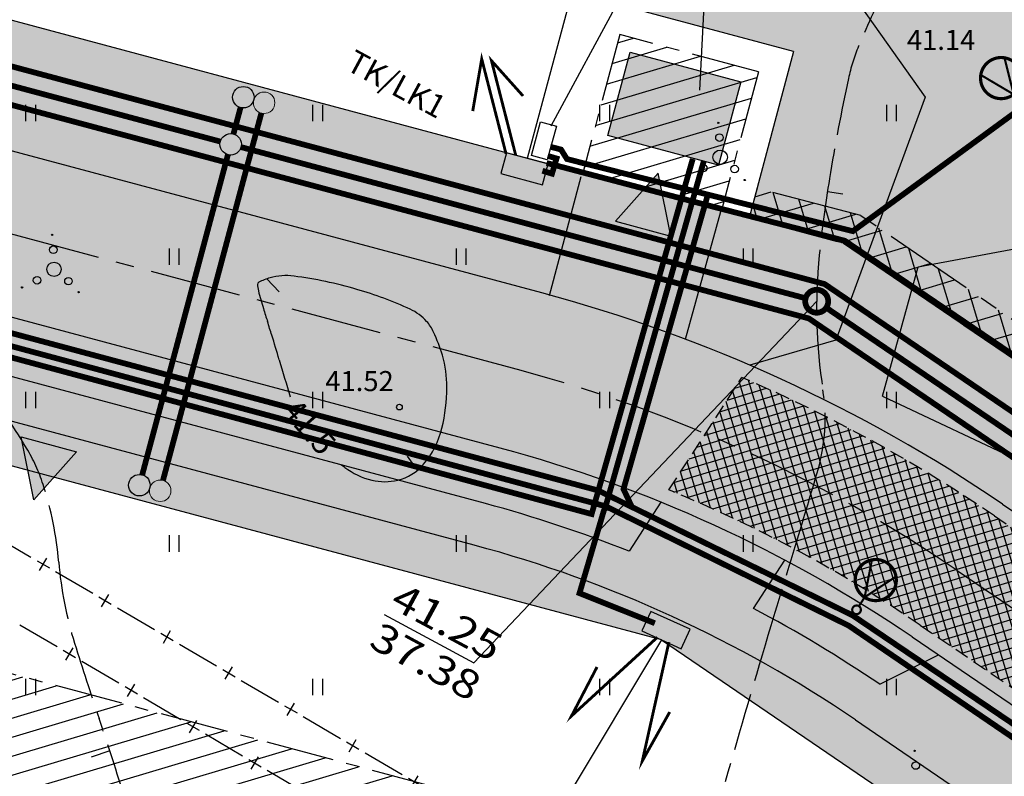
# Model space of a CAD drawing. Units: millimetres. Extents: x 543184 to 543885, y 6581053 to 6581752.
# Drawn here: x 543515 to 543549, y 6581512 to 6581538 of the extents above; entities that cross this region are included whole.
import ezdxf
from ezdxf.enums import TextEntityAlignment as Align

# ---------------------------------------------------------------- set-up
doc = ezdxf.new("R2010")
doc.units = ezdxf.units.MM
for name, pattern in [('CENTER', [50.8, 31.75, -6.35, 6.35, -6.35]), ('DASHEDX2', [1.5, 1, -0.5]), ('piirid', [7.5, 5, -1, 0.5, -1]), ('varjualune', [2.5, 2, -0.5])]:
    doc.linetypes.add(name, pattern=pattern)
doc.layers.get('0').update_dxf_attribs({"color": 253})
for name, color, linetype in [('00ALUS', 253, 'Continuous'), ('00EHALA', 6, 'Continuous'), ('00ELKILP', 200, 'piirid'), ('00PIIR', 10, 'Continuous'), ('00R1', 8, 'Continuous'), ('00R2', 7, 'Continuous'), ('00TEE', 7, 'Continuous'), ('0_TAN_VALGUSTI', 200, 'Continuous'), ('AIAD', 253, 'Continuous'), ('Arh-Toru-K1', 243, 'Continuous'), ('Arh-Txt-K1', 1, 'Continuous'), ('Planeeritavelekter', 206, 'Continuous'), ('R1', 7, 'piirid'), ('R2', 8, 'piirid'), ('UUSKIRI', 5, 'Continuous'), ('UUSMAJA', 1, 'piirid'), ('UUSPAASKR', 7, 'piirid')]:
    doc.layers.add(name, color=color, linetype=linetype)
doc.layers.add('Arh-Toru-V1', color=5, linetype='Continuous', lineweight=15)
doc.styles.add('GEE$0$KPR-jooned', font='romand.shx')
doc.styles.add('italicc', font='italicc.shx')
doc.styles.add('KPR-jooned', font='romand.shx')
doc.styles.add('romanc', font='romanc.shx')
doc.styles.add('ST', font='txt.shx')
doc.styles.add('STANDARD3', font='swissc.ttf', dxfattribs={"height": 4.5})
doc.styles.add('TORUKIRI', font='romand.shx', dxfattribs={"width": 0.9})
doc.linetypes.add('GEE$0$W1.1_KPROJEKT', pattern='A,9.5,-2,["W1.1",GEE$0$KPR-jooned,S=1,R=0,X=-1.72,Y=-0.5],-2', length=13.5)
doc.linetypes.add('K1_joon', pattern='A,2.5,-0.3,["K1",TORUKIRI,S=0.75,R=0,X=-0.1,Y=-0.375],-1.427,5,-1.727,2.5', length=13.454)
doc.linetypes.add('K1_joon_lüh', pattern='A,2.5,-0.3,["K1",TORUKIRI,S=0.75,R=0,X=-0.1,Y=-0.375],-1.427,2.5', length=6.727)
doc.linetypes.add('Kaabel_2', pattern='A,10,-2,["W2",ST,S=1.5,R=0,X=0,Y=-0.75],-5,10', length=27)
doc.linetypes.add('Surve-K1S_joon', pattern='A,2.5,-0.3,["K1S",TORUKIRI,S=0.75,R=0,X=-0.07,Y=-0.375],-2.3,5,-1.727,2.5', length=14.327)
doc.linetypes.add('V1_joon', pattern='A,2.5,-0.3,["V1",TORUKIRI,S=0.75,R=0,X=-0.1,Y=-0.375],-1.427,5,-1.727,2.5', length=13.454)
doc.linetypes.add('V1_joon_lüh', pattern='A,2.5,-0.3,["V1",TORUKIRI,S=0.75,R=0,X=-0.1,Y=-0.375],-1.427,2.5', length=6.727)
doc.linetypes.add('W1_KPROJEKT', pattern='A,9.5,-1.25,["W1",KPR-jooned,S=1,R=0,X=-0.95,Y=-0.5],-1.25', length=12)
pattern_1 = [(16.61327, (543444.1429, 6581775.92776), (-0.1815531, 0.6084928), [])]

# ---------------------------------------------------------------- blocks, each defined once
blk = doc.blocks.new('okast')
for p, q in [((-0.25, 0), (0.25, 0)), ((0, -0.25), (0, 0.25))]:
    blk.add_line(p, q)
blk = doc.blocks.new('0_VALGUSTI')
at = {"layer": '0_TAN_VALGUSTI'}
for points, const_width in [([(68.665, 111.534, 1), (70.603, 111.534, 1)], 0.15), ([(69.431, 109.866, -1), (69.839, 109.866, -1)], 0.102)]:
    blk.add_lwpolyline(points, format="xyb", close=True, dxfattribs=dict(at, const_width=const_width))
at = {"layer": '0_TAN_VALGUSTI', "const_width": 0.1}
for points in [[(70.289, 112.204), (69.634, 110.565), (68.912, 112.222)], [(69.634, 110.565), (69.636, 110.07)]]:
    blk.add_lwpolyline(points, dxfattribs=at)

msp = doc.modelspace()

# ---------------------------------------------------------------- hatches: boundary and pattern name
at = {"layer": '00ELKILP', "linetype": 'Continuous'}
for points in [[(543531.389, 6581532.891), (543532.837, 6581532.503), (543533.031, 6581533.228), (543531.583, 6581533.616)], [(543531.389, 6581532.891), (543532.837, 6581532.503), (543533.031, 6581533.228), (543531.583, 6581533.616)], [(543536.303, 6581516.953), (543537.666, 6581516.328), (543537.979, 6581517.009), (543536.616, 6581517.635)], [(543536.303, 6581516.953), (543537.666, 6581516.328), (543537.979, 6581517.009), (543536.616, 6581517.635)]]:
    msp.add_hatch(color=256, dxfattribs=at).paths.add_polyline_path(points)
at = {"layer": '00R1', "linetype": 'Continuous'}
h = msp.add_hatch(color=61, dxfattribs=at)
h.paths.add_polyline_path([(543387.556, 6581588.464), (543433.603, 6581662.309), (543440.824, 6581664.372), (543645.139, 6581563.985), (543695.281, 6581529.849), (543697.152, 6581522.743), (543664.19, 6581455.905), (543656.016, 6581453.753), (543584.386, 6581502.517, -0.056789), (543581.024, 6581499.483), (543653.54, 6581450.116, 0.455699), (543668.136, 6581453.959), (543701.099, 6581520.797, 0.37391), (543697.757, 6581533.486), (543655.584, 6581562.197, 0.035269), (543638.427, 6581572.185), (543442.764, 6581668.321, 0.384967), (543429.869, 6581664.637), (543383.822, 6581590.793, 0.439392), (543387.758, 6581576.596), (543420.146, 6581560.048, 0.052729), (543429.962, 6581556.274), (543532.812, 6581528.731, -0.036383), (543540.061, 6581526.213), (543543.064, 6581527.09), (543544.11, 6581529.936), (543543.323, 6581530.472), (543426.442, 6581561.772), (543389.76, 6581580.515)])
h.paths.add_polyline_path([(543551.58, 6581524.85), (543545.71, 6581528.846), (543544.682, 6581525.131), (543550.521, 6581522.382, -0.033615)], flags=17)
h.paths.add_polyline_path([(543555.858, 6581521.938), (543551.58, 6581524.85, 0.033615), (543550.521, 6581522.382), (543554.771, 6581520.38)], flags=17)
h.paths.add_polyline_path([(543584.386, 6581502.517), (543570.463, 6581511.995), (543565.503, 6581515.372), (543557.727, 6581520.665), (543555.687, 6581516.731), (543581.024, 6581499.483, 0.056789)], flags=17)
h = msp.add_hatch(color=61, dxfattribs=at)
h.paths.add_polyline_path([(543565.648, 6581558.261), (543572.682, 6581547.555), (543583.762, 6581541.136), (543581.122, 6581531.947, -0.030358), (543582.997, 6581530.407), (543593.535, 6581545.887), (543542.376, 6581571.022), (543533.859, 6581539.217), (543541.587, 6581537.148), (543540.035, 6581531.352), (543543.323, 6581530.472), (543544.11, 6581529.936), (543546.175, 6581535.554), (543539.063, 6581545.583), (543548.592, 6581560.285)])
h.paths.add_polyline_path([(543558.145, 6581543.545), (543551.347, 6581549.806), (543546.7, 6581554.833), (543542.384, 6581546.665), (543545.108, 6581541.31), (543546.752, 6581540.984), (543546.866, 6581543.876), (543550.863, 6581543.718), (543550.724, 6581540.198), (543552.988, 6581539.75)], flags=17)
h.paths.add_polyline_path([(543570.897, 6581546.65), (543565.466, 6581556.058), (543556.618, 6581557.421), (543555.348, 6581555.843), (543556.576, 6581552.937), (543552.892, 6581551.379), (543552.5, 6581552.306), (543551.476, 6581551.033), (543559.552, 6581544.581)], flags=17)
h.paths.add_polyline_path([(543576.816, 6581540.809), (543579.757, 6581538.868), (543581.299, 6581540.309), (543572.085, 6581545.925), (543567.475, 6581544.83), (543571.287, 6581535.66, -0.052938), (543575.426, 6581534.818), (543576.753, 6581536.058), (543574.613, 6581537.471)], flags=17)
h.paths.add_polyline_path([(543575.426, 6581534.818, 0.052938), (543571.287, 6581535.66), (543572.698, 6581532.267)], flags=17)
h.paths.add_polyline_path([(543582.997, 6581530.407, 0.030358), (543581.122, 6581531.947), (543580.327, 6581529.182), (543560.965, 6581526.909), (543557.727, 6581520.665), (543565.503, 6581515.372), (543568.316, 6581519.505), (543573.276, 6581516.129)])
h.paths.add_polyline_path([(543570.525, 6581530.235), (543569.034, 6581535.747, 0.102858), (543561.093, 6581533.948), (543561.417, 6581529.907)])
h.paths.add_polyline_path([(543569.034, 6581535.747), (543566.632, 6581544.63), (543564.793, 6581542.034), (543567.187, 6581539.341), (543564.198, 6581536.683), (543562.419, 6581538.685), (543560.887, 6581536.523), (543561.093, 6581533.948, -0.102858)], flags=17)
h.paths.add_polyline_path([(543559.375, 6581535.064), (543559.095, 6581542.67), (543548.937, 6581535.068), (543554.237, 6581532.877)], flags=17)
h.paths.add_polyline_path([(543555.35, 6581529.995), (543553.566, 6581531.076), (543545.93, 6581529.639), (543545.71, 6581528.846), (543551.58, 6581524.85, -0.005766), (543551.794, 6581525.259, -0.074439)])
h.paths.add_polyline_path([(543559.657, 6581527.385), (543555.35, 6581529.995, 0.074439), (543551.794, 6581525.259, 0.005766), (543551.58, 6581524.85), (543555.858, 6581521.938)])
h = msp.add_hatch(color=61, dxfattribs=at)
h.paths.add_polyline_path([(543530.846, 6581521.39, -0.029228), (543535.858, 6581519.729), (543536.966, 6581521.438, 0.031338), (543531.364, 6581523.322), (543432.071, 6581549.912, 0.236068), (543427.69, 6581549.015)])
h.paths.add_polyline_path([(543428.543, 6581547.233), (543426.558, 6581547.765, 0.014149), (543426.413, 6581547.522), (543412.064, 6581521.854, -0.053293), (543410.147, 6581519.148), (543411.891, 6581518.107, 0.047978), (543413.81, 6581520.878)])
msp.add_hatch(color=61, dxfattribs=at).paths.add_polyline_path([(543536.985, 6581516.64), (543551.538, 6581506.733, -0.034549), (543550.466, 6581509.277), (543543.746, 6581513.852, 0.084211), (543530.458, 6581519.941), (543430.038, 6581546.833), (543415.119, 6581520.146, -0.044734), (543413.195, 6581517.329), (543417.667, 6581514.662), (543434.166, 6581544.175)])
msp.add_hatch(color=61, dxfattribs=at).paths.add_polyline_path([(543536.985, 6581516.64), (543551.538, 6581506.733, -0.034549), (543550.466, 6581509.277), (543543.746, 6581513.852, 0.084211), (543530.458, 6581519.941), (543430.038, 6581546.833), (543415.119, 6581520.146, -0.044734), (543413.195, 6581517.329), (543417.667, 6581514.662), (543434.166, 6581544.175)])
h = msp.add_hatch(color=61, dxfattribs=at)
h.paths.add_polyline_path([(543575.261, 6581496.631, -0.033989), (543572.616, 6581496.012), (543665.998, 6581432.441), (543666.891, 6581434.252)])
h.paths.add_polyline_path([(543575.261, 6581496.631), (543553.348, 6581511.549), (543552.513, 6581509.698), (543572.616, 6581496.012, 0.033989)])
h.paths.add_polyline_path([(543546.635, 6581516.119), (543545.716, 6581516.745, 0.027464), (543541.279, 6581519.422), (543540.186, 6581517.737, -0.028439), (543544.59, 6581515.092)])
at = {"layer": '00R2', "linetype": 'Continuous'}
h = msp.add_hatch(color=43, dxfattribs=at)
h.paths.add_polyline_path([(543660.705, 6581569.719, 0.035269), (543642.44, 6581580.353), (543446.777, 6581676.488, 0.384967), (543422.147, 6581669.452), (543415.878, 6581659.397, 0.084905), (543417.558, 6581659.257), (543423.42, 6581668.658, -0.384967), (543446.116, 6581675.142), (543641.778, 6581579.006, -0.035269), (543659.861, 6581568.479), (543714.682, 6581531.158), (543713.789, 6581529.347), (543715.041, 6581528.494), (543715.935, 6581530.306), (543761.428, 6581499.335), (543762.098, 6581500.693)])
h.paths.add_polyline_path([(543713.261, 6581524.885, 0.084905), (543711.575, 6581524.858), (543668.732, 6581437.985, 0.084905), (543669.737, 6581436.631)])
h.paths.add_polyline_path([(543572.616, 6581496.012, -0.029073), (543570.305, 6581495.771), (543712.073, 6581399.259), (543712.743, 6581400.617), (543667.25, 6581431.588), (543668.143, 6581433.399), (543666.891, 6581434.252), (543665.998, 6581432.441)])
h.paths.add_polyline_path([(543552.513, 6581509.698), (543553.348, 6581511.549), (543549.449, 6581514.203, 0.063125), (543550.466, 6581509.277), (543570.305, 6581495.771, 0.029073), (543572.616, 6581496.012)])
h.paths.add_polyline_path([(543549.449, 6581514.203), (543546.635, 6581516.119), (543544.59, 6581515.092, 0.028439), (543540.186, 6581517.737), (543541.279, 6581519.422, 0.025233), (543536.966, 6581521.438), (543535.858, 6581519.729, 0.029228), (543530.846, 6581521.39), (543428.098, 6581548.905, -0.052729), (543416.594, 6581553.328), (543384.3, 6581569.829, -0.439392), (543377.373, 6581594.814), (543413.488, 6581652.731, 0.084905), (543412.623, 6581654.178), (543376.101, 6581595.608, 0.439392), (543383.617, 6581568.493), (543415.911, 6581551.992, 0.052729), (543427.71, 6581547.456), (543433.426, 6581545.926), (543530.458, 6581519.941, -0.084211), (543543.746, 6581513.852), (543550.466, 6581509.277, -0.063125)])
h = msp.add_hatch(color=254, dxfattribs=at)
h.paths.add_polyline_path([(543638.427, 6581572.185, -0.035269), (543655.584, 6581562.197), (543697.757, 6581533.486, -0.37391), (543701.099, 6581520.797), (543668.136, 6581453.959, -0.455699), (543653.54, 6581450.116), (543581.024, 6581499.483, -0.03855), (543578.389, 6581497.889), (543651.964, 6581447.801, 0.455699), (543670.647, 6581452.72), (543703.61, 6581519.558, 0.37391), (543699.333, 6581535.801), (543657.16, 6581564.512, 0.035269), (543639.661, 6581574.698), (543443.999, 6581670.834, 0.384967), (543427.493, 6581666.118), (543381.446, 6581592.274, 0.439392), (543386.484, 6581574.103), (543418.872, 6581557.554, 0.052729), (543429.238, 6581553.569), (543532.088, 6581526.027, -0.034004), (543538.515, 6581523.828), (543539.785, 6581525.787, -0.048088), (543548.586, 6581520.961), (543549.866, 6581520.089, -0.006693), (543549.989, 6581520.61), (543548.867, 6581521.374, 0.084211), (543532.812, 6581528.731), (543429.962, 6581556.274, -0.052729), (543420.146, 6581560.048), (543387.758, 6581576.596, -0.439392), (543383.822, 6581590.793), (543429.869, 6581664.637, -0.384967), (543442.764, 6581668.321)])
h.paths.add_polyline_path([(543549.989, 6581520.61, 0.006693), (543549.866, 6581520.089), (543555.478, 6581516.269), (543554.518, 6581514.14), (543578.389, 6581497.889, 0.03855), (543581.024, 6581499.483)], flags=17)
h = msp.add_hatch(color=43, dxfattribs=at)
h.paths.add_polyline_path([(543564.53, 6581542.33), (543564.793, 6581542.034), (543566.632, 6581544.63), (543569.034, 6581535.747, -0.028206), (543571.287, 6581535.66), (543567.475, 6581544.83), (543572.085, 6581545.925), (543581.299, 6581540.309), (543579.757, 6581538.868), (543580.155, 6581538.605), (543577.951, 6581535.267), (543576.753, 6581536.058), (543575.426, 6581534.818, -0.04079), (543578.441, 6581533.585), (543580.634, 6581534.543), (543579.641, 6581532.923, -0.002382), (543579.804, 6581532.825), (543582.521, 6581536.816), (543583.762, 6581541.136), (543572.682, 6581547.555), (543565.648, 6581558.261), (543548.592, 6581560.285), (543539.063, 6581545.583), (543546.175, 6581535.554), (543544.511, 6581531.026), (543546.402, 6581529.728), (543553.566, 6581531.076), (543555.35, 6581529.995, -0.023388), (543556.742, 6581531.244), (543555.722, 6581532.015), (543559.472, 6581533.982), (543559.592, 6581533.186, -0.02106), (543561.093, 6581533.948), (543560.887, 6581536.523), (543562.419, 6581538.685), (543561.54, 6581539.673)])
h.paths.add_polyline_path([(543546.7, 6581554.833), (543551.347, 6581549.806), (543558.145, 6581543.545), (543552.988, 6581539.75), (543550.724, 6581540.198), (543550.705, 6581539.722), (543546.708, 6581539.879), (543546.752, 6581540.984), (543545.108, 6581541.31), (543542.384, 6581546.665)], flags=16)
h.paths.add_polyline_path([(543547.682, 6581556.401), (543550.141, 6581558.01), (543550.018, 6581553.073)], flags=16)
h.paths.add_polyline_path([(543551.476, 6581551.033), (543552.5, 6581552.306), (543551.334, 6581555.064), (543555.018, 6581556.621), (543555.348, 6581555.843), (543556.618, 6581557.421), (543565.466, 6581556.058), (543570.897, 6581546.65), (543559.552, 6581544.581)], flags=16)
h.paths.add_polyline_path([(543559.095, 6581542.67), (543559.375, 6581535.064), (543554.237, 6581532.877), (543548.937, 6581535.068)], flags=16)
h.paths.add_polyline_path([(543582.521, 6581536.816), (543579.804, 6581532.825, -0.019801), (543581.122, 6581531.947)], flags=17)
h.paths.add_polyline_path([(543581.122, 6581531.947, 0.019801), (543579.804, 6581532.825), (543577.063, 6581528.799), (543580.327, 6581529.182)])
h.paths.add_polyline_path([(543577.063, 6581528.799), (543578.001, 6581530.176), (543573.972, 6581531.632), (543578.441, 6581533.585, 0.04079), (543575.426, 6581534.818), (543572.698, 6581532.267), (543571.287, 6581535.66, 0.028206), (543569.034, 6581535.747), (543570.525, 6581530.235), (543561.417, 6581529.907), (543561.093, 6581533.948, 0.02106), (543559.592, 6581533.186), (543560.283, 6581528.567), (543556.742, 6581531.244, 0.023388), (543555.35, 6581529.995), (543559.657, 6581527.385), (543556.47, 6581522.815), (543558.219, 6581521.614), (543560.965, 6581526.909)], flags=17)
h.paths.add_polyline_path([(543558.219, 6581521.614), (543556.47, 6581522.815), (543555.86, 6581521.941), (543557.729, 6581520.669)])
h.paths.add_polyline_path([(543557.727, 6581520.665), (543555.858, 6581521.938), (543554.771, 6581520.38), (543550.521, 6581522.382, 0.023129), (543549.989, 6581520.61), (543555.687, 6581516.731)])
h.paths.add_polyline_path([(543550.521, 6581522.382), (543544.682, 6581525.131), (543545.71, 6581528.846), (543544.11, 6581529.936), (543543.064, 6581527.09), (543540.061, 6581526.213, -0.047682), (543548.867, 6581521.374), (543549.989, 6581520.61, -0.023129)])
h.paths.add_polyline_path([(543546.402, 6581529.728), (543544.511, 6581531.026), (543544.11, 6581529.936), (543545.711, 6581528.847), (543545.93, 6581529.639)])
h.paths.add_polyline_path([(543579.804, 6581532.825, 0.002382), (543579.641, 6581532.923), (543577.964, 6581530.189), (543573.972, 6581531.632), (543578.441, 6581533.585, 0.04079), (543575.426, 6581534.818), (543572.698, 6581532.267), (543571.287, 6581535.66, 0.028206), (543569.034, 6581535.747), (543570.525, 6581530.235), (543561.417, 6581529.907), (543561.093, 6581533.948, 0.02106), (543559.592, 6581533.186), (543560.283, 6581528.567), (543556.742, 6581531.244, 0.023388), (543555.35, 6581529.995), (543559.657, 6581527.385), (543556.47, 6581522.815), (543558.219, 6581521.614), (543560.965, 6581526.909), (543577.063, 6581528.799)])
h = msp.add_hatch(color=254, dxfattribs=at)
h.paths.add_polyline_path([(543531.364, 6581523.322, -0.084211), (543545.716, 6581516.745), (543549.449, 6581514.203, -0.007908), (543549.41, 6581514.835), (543545.997, 6581517.159, 0.052235), (543537.243, 6581521.865), (543537.243, 6581521.865), (543538.515, 6581523.828, 0.034004), (543532.088, 6581526.027), (543445.498, 6581549.215), (543444.574, 6581546.564)])
h.paths.add_polyline_path([(543554.518, 6581514.14), (543553.557, 6581512.012), (543549.41, 6581514.835, 0.007908), (543549.449, 6581514.203), (543575.261, 6581496.631, 0.042217), (543578.389, 6581497.889)])
h = msp.add_hatch(dxfattribs=at)
h.set_pattern_fill('ANSI31', color=40, scale=0.2, style=0)
h.set_pattern_definition(pattern_1)
h.paths.add_polyline_path([(543540.362, 6581536.441), (543535.532, 6581537.734), (543534.239, 6581532.904), (543539.069, 6581531.611)])
h.paths.add_polyline_path([(543535.886, 6581537.122), (543539.75, 6581536.087), (543538.974, 6581533.189), (543535.11, 6581534.224)], flags=0)
h.paths.add_polyline_path([(543539.75, 6581536.087), (543535.886, 6581537.122), (543535.11, 6581534.224), (543538.974, 6581533.189)], flags=16)
h = msp.add_hatch(dxfattribs=at)
h.set_pattern_fill('ANSI31', color=40, scale=0.2, style=0)
h.set_pattern_definition(pattern_1)
h.paths.add_polyline_path([(543462.3, 6581529.394), (543434.628, 6581536.804), (543425.985, 6581521.344), (543455.438, 6581503.772)])
h.paths.add_polyline_path([(543493.211, 6581521.116), (543470.027, 6581527.324), (543462.579, 6581499.511), (543484.002, 6581486.73)])
h.paths.add_polyline_path([(543529.216, 6581511.474), (543500.938, 6581519.047), (543491.138, 6581482.45), (543506.313, 6581473.337)])
h.paths.add_polyline_path([(543553.711, 6581496.785), (543536.687, 6581508.375), (543513.171, 6581469.218), (543528.625, 6581459.937)])
h.paths.add_polyline_path([(543576.857, 6581481.028), (543560.324, 6581492.283), (543535.495, 6581455.811), (543552.668, 6581445.498)])
h.paths.add_polyline_path([(543600.002, 6581465.271), (543583.47, 6581476.526), (543559.538, 6581441.372), (543560.645, 6581440.707), (543577.513, 6581432.237)])
h.paths.add_polyline_path([(543623.148, 6581449.514), (543606.615, 6581460.769), (543584.726, 6581428.617), (543602.746, 6581419.545)])
h.paths.add_polyline_path([(543647.947, 6581432.632), (543629.761, 6581445.012), (543609.953, 6581415.917), (543629.774, 6581405.938)])
h.paths.add_polyline_path([(543676.052, 6581413.498), (543654.56, 6581428.13), (543636.982, 6581402.31), (543660.407, 6581390.517)])
h = msp.add_hatch(dxfattribs=at)
h.set_pattern_fill('ANSI37', color=43, scale=0.1, style=0)
h.set_pattern_definition([(16.61327, (543444.1429, 6581775.92776), (-0.09077653, 0.3042464), []), (106.61327, (543444.1429, 6581775.92776), (-0.3042464, -0.09077653), [])])
h.paths.add_polyline_path([(543555.478, 6581516.269), (543549.866, 6581520.089, 0.031849), (543549.473, 6581517.575), (543554.518, 6581514.14)])
h.paths.add_polyline_path([(543549.866, 6581520.089), (543548.586, 6581520.961, 0.048088), (543539.785, 6581525.787), (543538.515, 6581523.828, -0.050064), (543547.291, 6581519.06), (543549.473, 6581517.575, -0.031849)])
h.paths.add_polyline_path([(543549.473, 6581517.575), (543547.291, 6581519.06, 0.050064), (543538.515, 6581523.828), (543537.243, 6581521.865, -0.052234), (543545.997, 6581517.159), (543549.41, 6581514.835, -0.034298)])
h.paths.add_polyline_path([(543554.518, 6581514.14), (543549.473, 6581517.575, 0.034298), (543549.41, 6581514.835), (543553.557, 6581512.012)])
h = msp.add_hatch(color=254, dxfattribs=at)
h.paths.add_polyline_path([(543549.866, 6581520.089), (543548.586, 6581520.961, 0.048088), (543539.785, 6581525.787), (543538.515, 6581523.828, -0.050064), (543547.291, 6581519.06), (543549.473, 6581517.575, -0.031849)])
h.paths.add_polyline_path([(543555.478, 6581516.269), (543549.866, 6581520.089, 0.031849), (543549.473, 6581517.575), (543554.518, 6581514.14)])
h.paths.add_polyline_path([(543554.518, 6581514.14), (543549.473, 6581517.575, 0.034298), (543549.41, 6581514.835), (543553.557, 6581512.012)])
h.paths.add_polyline_path([(543549.473, 6581517.575), (543547.291, 6581519.06, 0.050064), (543538.515, 6581523.828), (543537.243, 6581521.865, -0.052234), (543545.997, 6581517.159), (543549.41, 6581514.835, -0.034298)])
at = {"layer": 'R1', "linetype": 'Continuous'}
msp.add_hatch(color=252, dxfattribs=at).paths.add_polyline_path([(543539.75, 6581536.087), (543535.886, 6581537.122), (543535.11, 6581534.224), (543538.974, 6581533.189)])
at = {"layer": 'R2', "linetype": 'Continuous'}
h = msp.add_hatch(dxfattribs=at)
h.set_pattern_fill('ANSI37', scale=0.25, style=0)
h.set_pattern_definition([(16.61327, (543444.1429, 6581775.9278), (-0.2269413, 0.760616), []), (106.61327, (543444.1429, 6581775.9278), (-0.760616, -0.2269413), [])])
h.paths.add_polyline_path([(543540.035, 6581531.351), (543543.323, 6581530.472), (543565.505, 6581515.379), (543568.302, 6581519.506), (543569.979, 6581518.389), (543571.144, 6581520.112), (543567.732, 6581522.356), (543564.352, 6581517.404), (543543.928, 6581531.426), (543540.313, 6581532.382)])
at = {"layer": 'UUSPAASKR', "linetype": 'Continuous'}
for points in [[(543536.863, 6581532.904), (543535.38, 6581531.231), (543537.312, 6581530.714)], [(543515.112, 6581521.527), (543514.663, 6581523.718), (543516.595, 6581523.2)]]:
    msp.add_hatch(color=256, dxfattribs=at).paths.add_polyline_path(points)

# ---------------------------------------------------------------- linework, layer by layer
at = {"color": 253, "linetype": 'Continuous'}
for p, q in [((543514.824, 6581535.285), (543514.824, 6581534.714)), ((543515.166, 6581535.285), (543515.166, 6581534.714)), ((543524.824, 6581535.285), (543524.824, 6581534.714)), ((543525.166, 6581535.285), (543525.166, 6581534.714)), ((543534.824, 6581535.285), (543534.824, 6581534.714)), ((543535.166, 6581535.285), (543535.166, 6581534.714)), ((543544.824, 6581535.285), (543544.824, 6581534.714)), ((543545.166, 6581535.285), (543545.166, 6581534.714)), ((543519.824, 6581530.285), (543519.824, 6581529.714)), ((543520.166, 6581530.285), (543520.166, 6581529.714)), ((543529.824, 6581530.285), (543529.824, 6581529.714)), ((543530.166, 6581530.285), (543530.166, 6581529.714)), ((543539.824, 6581530.285), (543539.824, 6581529.714)), ((543540.166, 6581530.285), (543540.166, 6581529.714)), ((543514.824, 6581525.285), (543514.824, 6581524.714)), ((543515.166, 6581525.285), (543515.166, 6581524.714)), ((543524.824, 6581525.285), (543524.824, 6581524.714)), ((543525.166, 6581525.285), (543525.166, 6581524.714)), ((543534.824, 6581525.285), (543534.824, 6581524.714)), ((543535.166, 6581525.285), (543535.166, 6581524.714)), ((543544.824, 6581525.285), (543544.824, 6581524.714)), ((543545.166, 6581525.285), (543545.166, 6581524.714)), ((543519.824, 6581520.285), (543519.824, 6581519.714)), ((543520.166, 6581520.285), (543520.166, 6581519.714)), ((543529.824, 6581520.285), (543529.824, 6581519.714)), ((543530.166, 6581520.285), (543530.166, 6581519.714)), ((543539.824, 6581520.285), (543539.824, 6581519.714)), ((543540.166, 6581520.285), (543540.166, 6581519.714)), ((543514.824, 6581515.285), (543514.824, 6581514.714)), ((543515.166, 6581515.285), (543515.166, 6581514.714)), ((543524.824, 6581515.285), (543524.824, 6581514.714)), ((543525.166, 6581515.285), (543525.166, 6581514.714)), ((543534.824, 6581515.285), (543534.824, 6581514.714)), ((543535.166, 6581515.285), (543535.166, 6581514.714)), ((543544.824, 6581515.285), (543544.824, 6581514.714)), ((543545.166, 6581515.285), (543545.166, 6581514.714))]:
    msp.add_line(p, q, dxfattribs=at)
for centre, radius in [((543538.963, 6581534.662), 0.0223), ((543539.004, 6581534.148), 0.132), ((543539.028, 6581533.464), 0.25), ((543538.437, 6581533.082), 0.132), ((543539.53, 6581533.05), 0.132), ((543537.914, 6581532.833), 0.0223), ((543539.884, 6581532.668), 0.0223), ((543515.749, 6581530.754), 0.0223), ((543515.789, 6581530.24), 0.132), ((543515.813, 6581529.556), 0.25), ((543515.223, 6581529.174), 0.132), ((543516.316, 6581529.143), 0.132), ((543514.7, 6581528.926), 0.0223), ((543516.669, 6581528.76), 0.0223), ((543545.803, 6581512.774), 0.0223), ((543545.844, 6581512.261), 0.132)]:
    msp.add_circle(centre, radius, dxfattribs=at)
at = {"layer": '00ALUS', "linetype": 'varjualune'}
for p, q in [((543542.763, 6581532.263), (543543.304, 6581532.191)), ((543517.757, 6581512.768), (543517.105, 6581512.552))]:
    msp.add_line(p, q, dxfattribs=at)
at = {"layer": '00ALUS', "linetype": 'Continuous'}
for p, q in [((543523.232, 6581529.226, 41.5), (543523.654, 6581528.773)), ((543528.482, 6581522.554, 41.5), (543528.128, 6581523.045))]:
    msp.add_line(p, q, dxfattribs=at)
msp.add_circle((543527.849, 6581524.753), 0.1, dxfattribs=at)
at = {"layer": '00ALUS', "linetype": 'varjualune'}
for centre, radius, start, end in [((543570.99, 6581526.042), 29.395, 152.4912, 157.4078), ((543549.851, 6581534.837), 6.499, 157.4078, 167.8754), ((543615.595, 6581520.714), 73.742, 167.87538, 170.63367), ((543584.672, 6581525.814), 42.401, 170.6337, 174.2715), ((543560.887, 6581528.2), 18.497, 174.2715, 188.8595), ((543492.59, 6581509.87), 26.015, 31.1406, 37.4981), ((543536.211, 6581524.354), 6.476, 344.0792, 8.8595), ((543509.696, 6581520.206), 6.028, 17.9112, 31.1406), ((543463.608, 6581545.064), 81.975, 342.78144, 344.07919), ((543503.908, 6581518.335), 12.111, 4.8054, 17.9112), ((543875.825, 6581417.316), 349.583, 162.78144, 163.40986), ((543529.089, 6581520.452), 13.159, 184.8054, 197.3764), ((544208.749, 6581318.129), 696.968, 163.409861, 163.875476), ((543642.871, 6581556.058), 132.381, 197.37641, 198.56991), ((543372.33, 6581465.169), 153.019, 17.45981, 18.5699)]:
    msp.add_arc(centre, radius, start, end, dxfattribs=at)
at = {"layer": '00ALUS', "linetype": 'Continuous'}
for centre, radius, start, end in [((543523.883, 6581527.315, 41.5), 2.018, 105.5693, 117.6607), ((543523.901, 6581527.249, 41.5), 2.087, 82.4237, 105.5693), ((543522.211, 6581514.54, 41.5), 14.908, 73.8152, 82.4237), ((543522.982, 6581529.034, 41.5), 0.0773, 117.6607, 182.7723), ((543524.099, 6581529.089, 41.5), 1.196, 182.7723, 193.6375), ((543532.113, 6581531.033, 41.5), 9.442, 193.6375, 197.4987), ((543522.625, 6581515.966, 41.5), 13.423, 65.3248, 73.8152), ((543705.843, 6581585.805, 41.5), 191.602, 197.49869, 197.64349), ((543527.511, 6581526.602, 41.5), 1.718, 41.4429, 65.3248), ((543336.946, 6581468.473, 41.5), 195.505, 17.50061, 17.64443), ((543527.639, 6581526.715, 41.5), 1.548, 24.8856, 41.4429), ((543489.146, 6581516.463, 41.5), 35.918, 16.0695, 17.5006), ((543523.805, 6581524.936, 41.5), 5.774, 16.3349, 24.8856), ((543525.604, 6581525.464, 41.5), 3.899, 359.6479, 16.3349), ((543601.677, 6581548.879, 41.5), 81.188, 196.06955, 197.02139), ((543523.297, 6581525.478, 41.5), 6.207, 346.4395, 359.6479), ((543526.35, 6581524.742, 41.5), 3.066, 319.744, 346.4395), ((543530.077, 6581528.117, 41.5), 6.849, 231.4878, 232.9148), ((543527.391, 6581523.86, 41.5), 1.702, 283.6381, 319.744), ((543527.495, 6581524.702, 41.5), 2.568, 232.9148, 256.3823), ((543527.341, 6581524.066, 41.5), 1.913, 256.3823, 283.6381)]:
    msp.add_arc(centre, radius, start, end, dxfattribs=at)
at = {"layer": '00EHALA', "linetype": 'CENTER', "ltscale": 0.075}
for p, q in [((543535.532, 6581537.734), (543534.239, 6581532.904)), ((543540.362, 6581536.441), (543535.532, 6581537.734)), ((543540.362, 6581536.441), (543539.069, 6581531.611)), ((543529.216, 6581511.474), (543500.938, 6581519.047))]:
    msp.add_line(p, q, dxfattribs=at)
at = {"layer": '00ELKILP', "linetype": 'Continuous'}
for points in [[(543531.101, 6581548.287), (543538.742, 6581544.158), (543538.304, 6581535.802)], [(543527.935, 6581543.213), (543535.575, 6581539.084), (543533.122, 6581534.545)]]:
    msp.add_lwpolyline(points, dxfattribs=at)
for points in [[(543532.448, 6581533.523), (543532.765, 6581534.697), (543533.319, 6581534.548), (543533.002, 6581533.373)], [(543531.389, 6581532.891), (543532.837, 6581532.503), (543533.031, 6581533.228), (543531.583, 6581533.616)], [(543531.389, 6581532.891), (543532.837, 6581532.503), (543533.031, 6581533.228), (543531.583, 6581533.616)], [(543536.303, 6581516.953), (543537.666, 6581516.328), (543537.979, 6581517.009), (543536.616, 6581517.635)], [(543536.303, 6581516.953), (543537.666, 6581516.328), (543537.979, 6581517.009), (543536.616, 6581517.635)]]:
    msp.add_lwpolyline(points, close=True, dxfattribs=at)
at = {"layer": '00PIIR', "linetype": 'Continuous'}
for p, q in [((543542.376, 6581571.022), (543532.307, 6581533.422)), ((543543.323, 6581530.472), (543426.442, 6581561.772)), ((543543.323, 6581530.472), (543426.442, 6581561.772)), ((543536.985, 6581516.64), (543434.166, 6581544.175)), ((543541.587, 6581537.148), (543533.859, 6581539.217)), ((543541.587, 6581537.148), (543540.035, 6581531.352)), ((543543.323, 6581530.472), (543565.503, 6581515.372)), ((543536.985, 6581516.64), (543504.439, 6581462.447)), ((543536.985, 6581516.64), (543711.654, 6581397.73))]:
    msp.add_line(p, q, dxfattribs=at)
at = {"layer": '00TEE', "linetype": 'Continuous', "ltscale": 0.1}
for p, q in [((543532.812, 6581528.731), (543429.962, 6581556.274)), ((543531.364, 6581523.322), (543428.615, 6581550.837)), ((543530.846, 6581521.39), (543427.69, 6581549.015)), ((543530.458, 6581519.941), (543427.709, 6581547.457)), ((543536.966, 6581521.438), (543535.858, 6581519.729)), ((543548.867, 6581521.374), (543653.54, 6581450.116)), ((543540.186, 6581517.737), (543541.279, 6581519.422)), ((543545.716, 6581516.745), (543695.618, 6581414.695)), ((543544.59, 6581515.092), (543546.635, 6581516.119)), ((543543.746, 6581513.852), (543712.073, 6581399.259))]:
    msp.add_line(p, q, dxfattribs=at)
at = {"layer": '00TEE', "linetype": 'CENTER', "ltscale": 0.1}
for p, q in [((543532.088, 6581526.027), (543429.238, 6581553.569)), ((543547.291, 6581519.06), (543651.964, 6581447.801))]:
    msp.add_line(p, q, dxfattribs=at)
at = {"layer": '00TEE', "color": 7, "linetype": 'Continuous'}
for p, q in [((543539.063, 6581545.583), (543546.175, 6581535.554)), ((543546.175, 6581535.554), (543543.064, 6581527.09)), ((543545.93, 6581529.639), (543553.566, 6581531.076)), ((543544.682, 6581525.131), (543545.93, 6581529.639)), ((543543.064, 6581527.09), (543540.061, 6581526.213)), ((543544.682, 6581525.131), (543554.771, 6581520.38))]:
    msp.add_line(p, q, dxfattribs=at)
at = {"layer": '00TEE', "linetype": 'DASHEDX2', "ltscale": 0.5}
for p, q in [((543537.243, 6581521.865), (543539.785, 6581525.787)), ((543548.586, 6581520.961), (543555.478, 6581516.269)), ((543545.997, 6581517.159), (543553.557, 6581512.012))]:
    msp.add_line(p, q, dxfattribs=at)
at = {"layer": '00TEE', "linetype": 'Continuous', "ltscale": 0.1}
for radius, start, end in [(52.8, 55.7539, 75.0083), (47.2, 55.7539, 75.0083), (45.2, 68.3115, 75.0083), (43.7, 55.7539, 75.0083), (45.2, 55.7539, 62.27)]:
    msp.add_arc((543519.154, 6581477.728), radius, start, end, dxfattribs=at)
at = {"layer": '00TEE', "linetype": 'CENTER', "ltscale": 0.1}
msp.add_arc((543519.154, 6581477.728), 50, 55.7539, 75.0083, dxfattribs=at)
at = {"layer": '00TEE', "linetype": 'DASHEDX2', "ltscale": 0.5}
for radius, end in [(52.3, 66.7664), (47.7, 67.7141)]:
    msp.add_arc((543519.154, 6581477.728), radius, 55.7539, end, dxfattribs=at)
at = {"layer": 'AIAD', "linetype": 'Continuous'}
for p, q in [((543513.711, 6581520.285), (543515.005, 6581519.527)), ((543515.868, 6581519.021), (543517.162, 6581518.263)), ((543518.025, 6581517.758), (543519.319, 6581516.999)), ((543514.626, 6581517.166), (543515.918, 6581516.405)), ((543520.182, 6581516.494), (543521.476, 6581515.736)), ((543516.78, 6581515.898), (543518.073, 6581515.138)), ((543522.339, 6581515.23), (543523.634, 6581514.472)), ((543518.935, 6581514.63), (543520.228, 6581513.87)), ((543524.496, 6581513.967), (543525.791, 6581513.208)), ((543521.09, 6581513.363), (543522.382, 6581512.602)), ((543526.654, 6581512.703), (543527.948, 6581511.945)), ((543523.244, 6581512.095), (543524.537, 6581511.334))]:
    msp.add_line(p, q, dxfattribs=at)
at = {"layer": 'Arh-Toru-K1', "linetype": 'Surve-K1S_joon', "ltscale": 1.4}
msp.add_lwpolyline([(543433.916, 6581556.233, 0.2, 0.2, 0), (543455.778, 6581550.965, 0.2, 0.2, 0), (543542.118, 6581527.844, 0.2, 0.2, 0), (543565.139, 6581512.172, 0.2, 0.2, 0), (543567.662, 6581515.878, 0, 0, 0)], format="xyseb", dxfattribs=at)
at = {"layer": 'Arh-Toru-K1', "linetype": 'K1_joon', "ltscale": 1.4, "const_width": 0.2}
for points in [[(543497.729, 6581540.404), (543521.608, 6581534.009)], [(543522.313, 6581535.192), (543522.067, 6581534.274)], [(543522.333, 6581533.815), (543542.007, 6581528.546)]]:
    msp.add_lwpolyline(points, dxfattribs=at)
at = {"layer": 'Arh-Toru-K1', "linetype": 'K1_joon_lüh', "ltscale": 1.4, "const_width": 0.2}
for points in [[(543521.873, 6581533.55), (543518.886, 6581522.393)], [(543542.724, 6581528.218), (543554.831, 6581519.976)]]:
    msp.add_lwpolyline(points, dxfattribs=at)
at = {"layer": 'Arh-Toru-K1', "linetype": 'K1_joon', "ltscale": 0.875, "const_width": 0.2, "flags": 128}
msp.add_lwpolyline([(543542.208, 6581528.088, 1), (543542.578, 6581528.798, 1)], format="xyb", close=True, dxfattribs=at)
at = {"layer": 'Arh-Toru-K1', "linetype": 'K1_joon', "ltscale": 1.4}
msp.add_circle((543522.41, 6581535.554), 0.375, dxfattribs=at)
at = {"layer": 'Arh-Toru-K1', "linetype": 'K1_joon', "ltscale": 0.875}
for centre in [(543521.97, 6581533.912), (543518.789, 6581522.031)]:
    msp.add_circle(centre, 0.375, dxfattribs=at)
at = {"layer": 'Arh-Toru-V1', "linetype": 'V1_joon', "ltscale": 1.4, "const_width": 0.2}
msp.add_lwpolyline([(543435.513, 6581557.169), (543455.382, 6581552.417), (543542.668, 6581529.042), (543693.553, 6581426.323)], dxfattribs=at)
at = {"layer": 'Arh-Toru-V1', "linetype": 'V1_joon_lüh', "ltscale": 1.4, "const_width": 0.2}
msp.add_lwpolyline([(543523.038, 6581534.998), (543519.61, 6581522.199)], dxfattribs=at)
at = {"layer": 'Arh-Toru-V1', "linetype": 'V1_joon', "ltscale": 1.4}
msp.add_circle((543523.135, 6581535.36), 0.375, dxfattribs=at)
at = {"layer": 'Arh-Toru-V1', "linetype": 'V1_joon_lüh', "ltscale": 1.4}
msp.add_circle((543519.513, 6581521.837), 0.375, dxfattribs=at)
at = {"layer": 'Arh-Txt-K1', "color": 7, "linetype": 'Continuous'}
for p in [(543542.393, 6581528.443), (543527.313, 6581517.527)]:
    msp.add_line(p, (543530.445, 6581515.835), dxfattribs=at)
at = {"layer": 'Planeeritavelekter', "linetype": 'GEE$0$W1.1_KPROJEKT', "ltscale": 0.7, "const_width": 0.2}
for points in [[(543420.851, 6581552.767), (543435.155, 6581548.568), (543534.782, 6581521.847)], [(543538.599, 6581532.161), (543543.652, 6581530.885), (543557.988, 6581541.374), (543559.796, 6581544.901)], [(543533.103, 6581533.83), (543533.482, 6581533.73), (543533.688, 6581533.399), (543538.599, 6581532.161), (543535.659, 6581521.896), (543535.947, 6581521.28)], [(543534.806, 6581521.834), (543543.641, 6581517.496), (543559.537, 6581506.746), (543686.458, 6581420.346), (543694.184, 6581415.017)]]:
    msp.add_lwpolyline(points, dxfattribs=at)
at = {"layer": 'Planeeritavelekter', "linetype": 'W1_KPROJEKT', "ltscale": 0.7, "const_width": 0.2}
for points in [[(543420.738, 6581552.405), (543433.943, 6581548.539), (543535.044, 6581521.295)], [(543532.834, 6581532.991), (543533.168, 6581532.889), (543533.327, 6581533.419), (543533.015, 6581533.51)], [(543532.979, 6581533.262), (543538.056, 6581531.926)], [(543538.455, 6581533.319), (543534.997, 6581521.157)], [(543538.056, 6581531.926), (543543.372, 6581530.551), (543564.954, 6581515.909), (543565.067, 6581515.586)], [(543535.044, 6581521.295), (543543.508, 6581517.136), (543559.372, 6581506.322), (543685.697, 6581420.328), (543683.409, 6581416.961)], [(543534.987, 6581521.189), (543534.126, 6581518.268), (543536.752, 6581517.22)]]:
    msp.add_lwpolyline(points, dxfattribs=at)
at = {"layer": 'Planeeritavelekter', "color": 242, "linetype": 'Kaabel_2', "ltscale": 0.5, "const_width": 0.2}
msp.add_lwpolyline([(543433.781, 6581548.201), (543435.128, 6581547.856), (543534.549, 6581521.026), (543538.072, 6581533.404)], dxfattribs=at)
at = {"layer": 'Planeeritavelekter', "lineweight": 0, "const_width": 0.1, "flags": 128}
for points in [[(543531.565, 6581533.584), (543530.718, 6581536.887), (543530.405, 6581535.072)], [(543531.905, 6581533.524), (543531.058, 6581536.827), (543532.158, 6581535.598)], [(543536.841, 6581516.733), (543533.847, 6581513.988), (543534.736, 6581515.694)], [(543537.242, 6581516.564), (543536.316, 6581512.423), (543537.27, 6581514.127)]]:
    msp.add_lwpolyline(points, dxfattribs=at)
at = {"layer": 'R2', "color": 7, "linetype": 'CENTER', "ltscale": 0.1}
msp.add_lwpolyline([(543540.035, 6581531.351), (543543.323, 6581530.472), (543565.505, 6581515.379), (543568.302, 6581519.506), (543569.979, 6581518.389), (543571.144, 6581520.112), (543567.732, 6581522.356), (543564.352, 6581517.404), (543543.928, 6581531.426), (543540.313, 6581532.382), (543540.035, 6581531.351)], dxfattribs=at)
at = {"layer": 'UUSKIRI', "color": 7, "linetype": 'Continuous'}
for points in [[(543534.176, 6581532.775), (543533.066, 6581528.628)], [(543539.034, 6581531.563), (543537.805, 6581527.113)]]:
    msp.add_lwpolyline(points, dxfattribs=at)
at = {"layer": 'UUSMAJA', "color": 5, "linetype": 'Continuous'}
msp.add_lwpolyline([(543535.886, 6581537.122), (543539.75, 6581536.087), (543538.974, 6581533.189), (543535.11, 6581534.224)], close=True, dxfattribs=at)
at = {"layer": 'UUSPAASKR', "linetype": 'Continuous'}
for points in [[(543536.863, 6581532.904), (543535.38, 6581531.231), (543537.312, 6581530.714), (543536.863, 6581532.904)], [(543515.112, 6581521.527), (543514.663, 6581523.718), (543516.595, 6581523.2), (543515.112, 6581521.527)]]:
    msp.add_lwpolyline(points, dxfattribs=at)

# ---------------------------------------------------------------- block references
at = {"layer": '0_TAN_VALGUSTI', "xscale": -0.7395079998934906, "yscale": 0.7395080000695697, "zscale": 0.7395079999999997}
for p, rotation in [((543639.951, 6581502.315), 37.61455864266418), ((543543.042, 6581421.5), 327.1924476709189)]:
    msp.add_blockref('0_VALGUSTI', p, dxfattribs=dict(at, rotation=rotation))
at = {"layer": 'AIAD', "linetype": 'Continuous'}
for p, rotation in [((543515.437, 6581519.274), 329.6379898793464), ((543517.594, 6581518.01), 329.6379898793464), ((543519.751, 6581516.747), 329.6379898793464), ((543516.349, 6581516.152), 329.5260432737452), ((543521.908, 6581515.483), 329.6379898793464), ((543518.504, 6581514.884), 329.5260432737452), ((543524.065, 6581514.219), 329.6379898793464), ((543520.659, 6581513.616), 329.5260432737452), ((543526.222, 6581512.956), 329.6379898793464), ((543522.813, 6581512.348), 329.5260432737452), ((543528.379, 6581511.692), 329.6379898793464)]:
    msp.add_blockref('okast', p, dxfattribs=dict(at, rotation=rotation))

# ---------------------------------------------------------------- texts
at = {"layer": '00ALUS', "linetype": 'Continuous', "style": 'italicc'}
for s, p in [(' 41.14', (543545.321, 6581537.902)), (' 41.52', (543525.053, 6581526.01))]:
    msp.add_text(s, height=0.7, dxfattribs=at).set_placement(p, align=Align.TOP_LEFT)
at = {"layer": '00ALUS', "linetype": 'Continuous', "style": 'romanc'}
msp.add_text('41.5', height=0.8, rotation=310.9911, dxfattribs=at).set_placement((543523.71, 6581524.61))
at = {"layer": '00ELKILP', "linetype": 'Continuous', "style": 'romanc'}
msp.add_text('TK/LK1', height=0.8, rotation=331.6133, dxfattribs=at).set_placement((543525.936, 6581536.538))
at = {"layer": 'Arh-Txt-K1', "linetype": 'Continuous', "style": 'STANDARD3', "width": 1.2}
for s, p in [('41.25', (543527.326, 6581517.52)), ('37.38', (543526.584, 6581516.147))]:
    msp.add_text(s, height=1, rotation=331.6133, dxfattribs=at).set_placement(p, align=Align.BOTTOM_LEFT)

doc.saveas('drawing.dxf')
